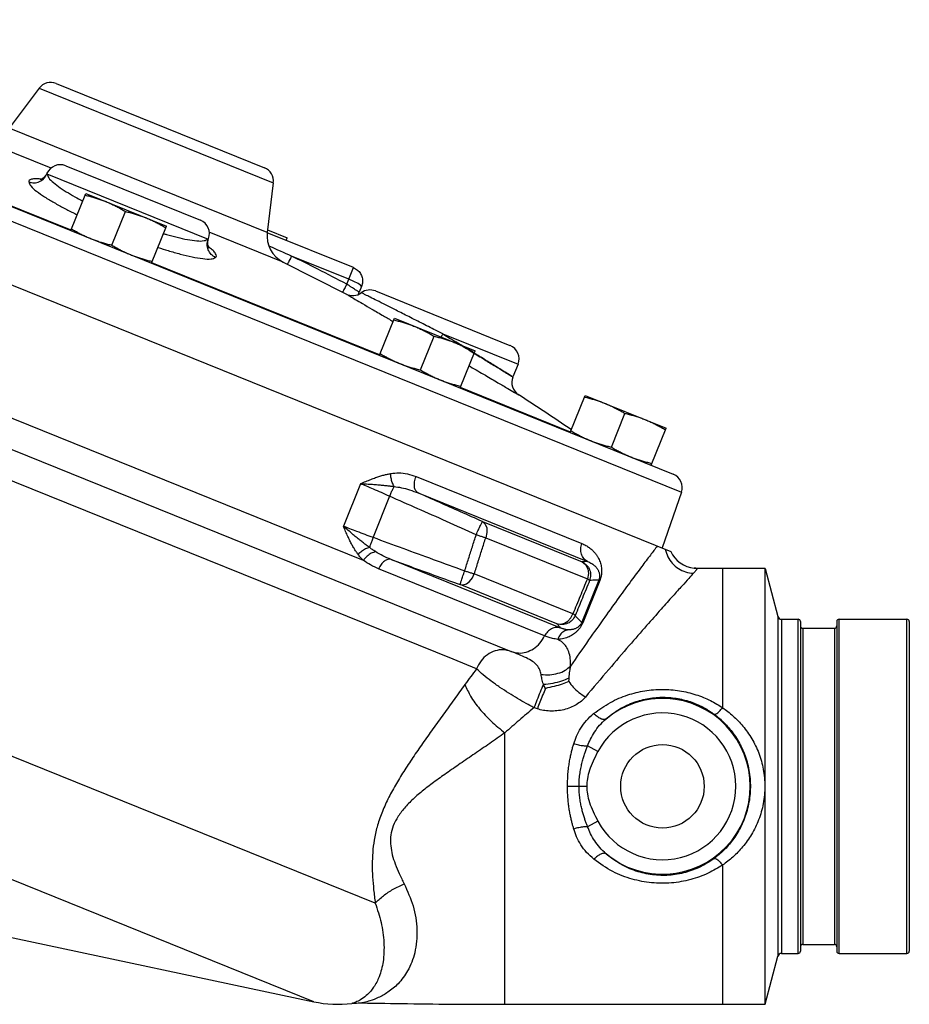
# Model space of a CAD drawing. Units: inches. Extents: x -0.5 to 70.3, y -1.1 to 47.4.
# Drawn here: x 24.8 to 32.4, y 18.7 to 27.2 of the extents above; entities that cross this region are included whole.
import ezdxf

# ---------------------------------------------------------------- set-up
doc = ezdxf.new("R2010")
doc.units = ezdxf.units.IN
doc.header["$MEASUREMENT"] = 0

msp = doc.modelspace()

# ---------------------------------------------------------------- linework, layer by layer
at = {"color": 7, "linetype": 'Continuous'}
for p, q in [((20.7170765072, 27.2165698726), (30.3913451366, 23.3079116306)), ((20.557179632, 27.1534113292), (30.4627612248, 23.1512965836)), ((20.3365220574, 26.6962396366), (30.3701116646, 22.642406296)), ((24.9327868178, 26.6267403206), (24.6748957624, 26.284507331)), ((24.9327868176, 26.6267403204), (26.949086888, 25.8121022128)), ((25.0794456262, 26.6674099272), (26.8718408528, 25.9432352486)), ((26.8968631774, 25.3867742224), (24.6748957624, 26.284507331)), ((25.2076438738, 25.4055076424), (23.246229956, 26.1979704362)), ((25.0365038698, 25.9392431546), (24.398302249, 26.1970933468)), ((25.162024108, 25.9599618408), (26.3210041314, 25.491703516)), ((25.0009749892, 25.8948360496), (25.0009625776, 25.8902180802)), ((25.0009625776, 25.8902180802), (26.3884140114, 25.3296513138)), ((25.0009942458, 25.894880859), (25.0009749892, 25.8948360496)), ((26.949086888, 25.8121022132), (26.8968631774, 25.3867742224)), ((25.2065168764, 25.4027182242), (25.335287893, 25.7214376742)), ((25.335287893, 25.7214376742), (26.0306757838, 25.440482729)), ((25.5600338778, 25.2766533208), (25.6771587824, 25.5665476324)), ((25.9019047674, 25.121763279), (26.0306757838, 25.440482729)), ((20.090053442, 25.3802425712), (28.9951233386, 21.7823661324)), ((26.3884140114, 25.3296513138), (26.391612867, 25.3329814908)), ((26.391612867, 25.3329814908), (26.3916302132, 25.3330272828)), ((27.0351050444, 25.131755865), (26.3969034234, 25.3896060572)), ((27.6390758268, 25.0835283914), (26.8956918252, 25.383875024)), ((26.8994386944, 25.4077501252), (27.0684042358, 25.3394836154)), ((27.0595859178, 25.3176575124), (27.0684042358, 25.3394836154)), ((27.5987668978, 24.9837602912), (27.1057521314, 25.1829511866)), ((27.864445773, 24.3320901236), (25.9030317684, 25.1245527026)), ((27.0351050444, 25.131755865), (27.5743826348, 24.8576491136)), ((27.5816440434, 24.941379739), (27.6390758268, 25.0835283914)), ((28.4968380928, 21.7140474116), (20.2147376078, 25.0602332126)), ((27.7081479846, 24.9208045854), (27.6884270524, 24.8719935654)), ((27.8276777914, 24.8829678436), (28.9864429824, 24.414796317)), ((27.8633187314, 24.3293005978), (27.9920897478, 24.6480200478)), ((27.9920897478, 24.648020048), (28.6874776388, 24.3670651028)), ((28.2168357328, 24.2032356946), (28.3339606374, 24.4931300062)), ((28.408393396, 24.5135266668), (29.0557297672, 24.251985796)), ((28.5587066222, 24.0483456528), (28.6874776388, 24.3670651028)), ((29.0557297672, 24.251985796), (29.0117286922, 24.1430793138)), ((27.7241078412, 22.5655180702), (24.1242741904, 24.0199452738)), ((29.5064396128, 23.6686815272), (28.5598336594, 24.0511351674)), ((29.505312579, 23.6658920208), (29.6340835956, 23.9846114708)), ((29.6340835956, 23.9846114708), (30.3294714864, 23.7036565256)), ((29.8588295804, 23.5398271174), (29.975954485, 23.829721429)), ((30.20070047, 23.3849370756), (30.3294714864, 23.7036565258)), ((27.6988269224, 23.2246157108), (27.5518636862, 22.8608689372)), ((28.1776194076, 23.28704381), (29.605217952, 22.7102565618)), ((28.1956804316, 23.1451145946), (29.6547413328, 22.555615725)), ((30.4627612248, 23.1512965836), (30.2976209634, 22.6716944404)), ((27.9501787882, 23.1168275856), (27.8075471342, 22.763801854)), ((28.7502705072, 22.8987671192), (29.6075898942, 22.5523876028)), ((28.777652752, 22.7601276614), (29.6521964656, 22.4067890656)), ((29.4236544234, 21.983316595), (27.9629077494, 22.5734965602)), ((29.284329518, 21.9150328178), (27.8550285534, 22.4925078882)), ((29.5285223396, 22.1059362144), (28.679275358, 22.4490542672)), ((30.5714863908, 22.4976819542), (30.5753121438, 22.4973115668)), ((30.5753121438, 22.4973115668), (30.5974895568, 22.4963259566)), ((30.5974698758, 22.496326361), (30.5753121438, 22.4973115668)), ((31.1815439046, 22.4963259482), (30.5974896942, 22.4963259496)), ((30.8174587098, 21.2979547988), (30.8174587098, 22.4963259482)), ((31.1815439046, 18.7463259482), (31.1815439046, 22.4963259482)), ((31.1815439046, 22.4963259482), (31.2925654626, 22.0819878532)), ((29.7503727072, 22.3949087724), (29.6039851046, 22.0325867414)), ((29.7588627204, 22.3914785436), (29.6124751318, 22.0291565476)), ((29.7503726932, 22.3949087374), (29.7588627204, 22.3914785436)), ((29.3906800324, 22.019940272), (28.5581117126, 22.3563197082)), ((29.6039851044, 22.0325867412), (29.6124751318, 22.0291565476)), ((31.2925654626, 22.0819878532), (31.2925654626, 19.1606640434)), ((31.3227506446, 22.0588259482), (31.4662716764, 22.0588259482)), ((31.3227506446, 22.0588259482), (31.3227506446, 19.1838259482)), ((31.4662716764, 19.1838259482), (31.4662716764, 22.0588259482)), ((31.4862716764, 22.0388259482), (31.4862716764, 19.2038259482)), ((31.7987716764, 22.0388259482), (31.7987716764, 19.2038259482)), ((31.8187716764, 22.0588259482), (32.4037716764, 22.0588259482)), ((31.8187716764, 19.1838259482), (31.8187716764, 22.0588259482)), ((32.4037716764, 19.1838259482), (32.4037716764, 22.0588259482)), ((32.4237716764, 22.0388259482), (32.4237716764, 19.2038259482)), ((31.5062716764, 21.9813259482), (31.7787716764, 21.9813259482)), ((31.5062716764, 21.9813259482), (31.5062716764, 19.2613259482)), ((31.7787716764, 21.9813259482), (31.7787716764, 19.2613259482)), ((27.8267153358, 19.616327833), (22.4766217958, 21.7779059338)), ((28.69809316, 21.6327519958), (28.4968380928, 21.7140474116)), ((27.297047019, 18.7681783476), (20.4380678992, 21.5393857944)), ((28.9424587098, 18.746326339), (28.9424587098, 21.0812608054)), ((29.7428159598, 20.9205803966), (29.6538620302, 20.9684644134)), ((29.5807726066, 20.6212964594), (29.4813720376, 20.6210048126)), ((29.6467581438, 20.6212403432), (29.5807721296, 20.6212964594)), ((29.7437519754, 20.320339046), (29.6549470992, 20.272180201)), ((30.8174587098, 18.7463259482), (30.8174587098, 19.9446970978)), ((24.3325122054, 19.3983096744), (27.297047019, 18.7681783476)), ((31.5062716764, 19.2613259482), (31.7787716764, 19.2613259482)), ((31.1815439046, 18.7463259482), (31.2925654626, 19.1606640434)), ((31.3227506446, 19.1838259482), (31.4662716764, 19.1838259482)), ((31.8187716764, 19.1838259482), (32.4037716764, 19.1838259482)), ((30.8174587098, 18.7463259482), (31.1815439046, 18.7463259482))]:
    msp.add_line(p, q, dxfattribs=at)
for points in [[(27.7081479846, 24.9208045854), (27.7018196838, 24.9305416276), (27.6788103924, 24.9459251004), (27.6426230662, 24.96461301), (27.5987668978, 24.9837602912)], [(28.7502705062, 22.8987671196), (28.7731365286, 22.8780578802), (28.786226552, 22.8449377568), (28.7878017086, 22.8038063984), (28.7776527562, 22.7601276598)], [(29.6075898984, 22.5523876012), (29.6369066476, 22.529072099), (29.655463945, 22.4937430536), (29.660796655, 22.4510935452), (29.652196385, 22.406789098)], [(28.5581117112, 22.3563197086), (28.5844363232, 22.3544588394), (28.6123730436, 22.3642748686), (28.6391848512, 22.3848057862), (28.6622460816, 22.4140407024), (28.6792753376, 22.4490542754)], [(29.390680032, 22.0199402724), (29.4223890056, 22.0158987308), (29.4550916186, 22.0237760182), (29.4855867112, 22.0428010508), (29.5108892116, 22.0711115256), (29.5285223344, 22.1059362164)]]:
    msp.add_lwpolyline(points, dxfattribs=at)
msp.add_circle((30.2987716764, 20.6213259482), 0.359375, dxfattribs=at)
for centre, radius, start, end in [((25.0326162192, 26.551513393), 0.125, 68, 142.9999714488), ((25.1151983854, 25.844063818), 0.125, 68, 155.9941339078), ((26.8250186114, 25.8273358192), 0.125, 353.0000285512, 68), ((26.2741782036, 25.3758055762), 0.125, 340.00585678, 68), ((27.1449997154, 25.3563068866), 0.25, 173, 243.9229973909), ((27.6325172818, 24.968308073), 0.125000003, 242.1904895785, 306.3942963138), ((27.7808519672, 24.7670698618), 0.125, 68, 126.3998181959), ((28.9398317854, 24.29881162), 0.125, 338, 68), ((29.1273882302, 24.0956768686), 0.124999275, 158.0000000001, 237.2608678421), ((18.2435313654, 7.167674139400001), 20, 55.69211487220001, 57.2705599054), ((30.3445714028, 23.1919926028), 0.125, 341.0000000000001, 68), ((30.5974894968, 22.7463259548), 0.250000001, 204.5620596505, 264.0297289568), ((31.3227506446, 22.0900759482), 0.03125, 194.999999998, 270), ((31.4662716764, 22.0388259482), 0.02, 0, 90), ((31.8187716764, 22.0388259482), 0.02, 90, 180), ((32.4037716764, 22.0388259482), 0.02, 0, 90), ((31.5062716764, 22.0013259482), 0.02, 180.0000000278, 270), ((31.7787716764, 22.0013259482), 0.02, 270, 0), ((30.2987716764, 20.6213259482), 0.7562081209999999, 230.0456270384, 130.1360498499), ((30.2987716764, 20.6213259482), 0.6313794292, 208.470954426, 151.7077393723), ((31.5062716764, 19.2413259482), 0.02, 90, 179.9999999253), ((31.7787716764, 19.2413259482), 0.02, 2.88e-08, 90), ((31.3227506446, 19.1525759482), 0.03125, 90, 165.0000000758), ((31.4662716764, 19.2038259482), 0.02, 270, 0), ((31.8187716764, 19.2038259482), 0.02, 180, 270), ((32.4037716764, 19.2038259482), 0.02, 270, 0), ((27.5049587098, 19.7463259482), 1, 258, 276.864113493)]:
    msp.add_arc(centre, radius, start, end, dxfattribs=at)
for points in [[(24.9423756686, 25.84556623), (24.9021443914, 25.8475561606), (24.8667085278, 25.8435585116), (24.8486882786, 25.8338956404), (24.8440881448, 25.8203527362)], [(24.8440884532, 25.8203536074), (24.8907162672, 25.813622941), (24.9365804256, 25.8244265468), (24.9751590558, 25.8512281544), (25.0009662858, 25.890216582)], [(24.9492779122, 25.8425657642), (24.9418651032, 25.8404574004)], [(24.9522477534, 25.844528592), (24.9423756686, 25.84556623)], [(24.9942543828, 25.8821308014), (24.9715626734, 25.8561317304), (24.9492779122, 25.8425657642)], [(24.9554776396, 25.844155025), (24.9522477534, 25.844528592)], [(25.0011525554, 25.894804633), (24.9942543828, 25.8821308014)], [(25.0009625776, 25.8902180802), (25.0154099452, 25.8571385134), (25.0561014134, 25.8157034506), (25.1152776532, 25.7708904104), (25.1849046022, 25.7261843142), (25.2588508002, 25.6836657428), (25.3091178318, 25.6567347706)], [(24.8440881448, 25.8203527362), (24.8623793484, 25.7859100214), (24.9109680204, 25.741440629), (24.9807659098, 25.6924613124), (25.0624472624, 25.6429826568), (25.148919012, 25.5954774978), (25.235294862, 25.5513329826), (25.2613700828, 25.5385224638)], [(25.329464837, 25.707025105), (25.3671142648, 25.697703293), (25.4033936088, 25.6876889368), (25.439015551, 25.6767088176), (25.4742680776, 25.6645721482), (25.5091348656, 25.6511989378)], [(25.5091348656, 25.6511989378), (25.5435130786, 25.636595046), (25.5773082576, 25.6208338496), (25.6105619656, 25.603985642), (25.6436050942, 25.5859930308), (25.6771587824, 25.5665476324)], [(25.6771587824, 25.5665476324), (25.7148082104, 25.5572258204), (25.7510875542, 25.5472114642), (25.7867094966, 25.5362313452), (25.821962023, 25.5240946756), (25.856828811, 25.5107214654)], [(25.856828811, 25.5107214654), (25.891207024, 25.4961175734), (25.9250022032, 25.480356377), (25.9582559112, 25.4635081694), (25.9912990396, 25.4455155584), (26.024852728, 25.4260701598)], [(25.2123399324, 25.4171307934), (25.245898139, 25.3976828534), (25.2789518714, 25.3796848284), (25.3122035838, 25.3628381848), (25.3459929682, 25.3470801116), (25.380363849, 25.3324794878)], [(25.380363849, 25.3324794878), (25.4152381816, 25.3191035352), (25.4504970462, 25.306965087), (25.4861215102, 25.2959847066), (25.5223894656, 25.2859738222), (25.5600338778, 25.2766533208)], [(26.0045564228, 25.37575926), (26.0303604544, 25.3682933276), (26.1211800604, 25.3443550084), (26.2104692618, 25.325431408), (26.2908470016, 25.3147700598), (26.3531470382, 25.3155985688), (26.3884140114, 25.3296513138)], [(26.4527276472, 25.1704206018), (26.4145123172, 25.1979699722), (26.3890264692, 25.2376012358), (26.3798940358, 25.2836790684), (26.3884135938, 25.3296514826)], [(26.3876283836, 25.3192060212), (26.3914618284, 25.3330822318)], [(25.5600338778, 25.2766533208), (25.5935920844, 25.257205381), (25.6266458168, 25.239207356), (25.6598975294, 25.2223607122), (25.6936869138, 25.206602639), (25.7280577946, 25.1920020154)], [(25.9567812494, 25.2575573266), (26.0437608988, 25.2302982172), (26.1483445074, 25.2007251184), (26.2508886902, 25.1763459784), (26.342813032, 25.1608899508), (26.4135188182, 25.1581616154), (26.4527274884, 25.1704202534)], [(26.3897762456, 25.2648739002), (26.3858732882, 25.2848010584), (26.3876283836, 25.3192060212)], [(26.3983249112, 25.2489954084), (26.3924524686, 25.259559563), (26.3897762456, 25.2648739002)], [(26.402837934, 25.2541900906), (26.3917045768, 25.2629555692)], [(26.4527274884, 25.1704202534), (26.4588246518, 25.1833225016), (26.4526287814, 25.2027367118), (26.4300471816, 25.2301355696), (26.402837934, 25.2541900906)], [(27.1057521314, 25.1829511866), (26.9188983426, 25.2658833456), (26.9111608658, 25.2692926364)], [(25.7280577946, 25.1920020154), (25.7629321272, 25.1786260626), (25.7981909916, 25.1664876146), (25.8338154558, 25.1555072342), (25.870083411, 25.1454963496), (25.9077278234, 25.1361758482)], [(27.1057521482, 25.1829512282), (27.0863204284, 25.1437286136), (27.071137765, 25.1134409332)], [(27.5816440434, 24.941379739), (27.3329109624, 25.0696087174), (27.1057521314, 25.1829511866)], [(27.6390758268, 25.0835283914), (27.673360842, 25.0627410388), (27.6985489868, 25.0333991406), (27.7134663692, 24.9981524102), (27.7169834002, 24.9594707788), (27.7081479846, 24.9208045854)], [(27.5816440434, 24.941379739), (27.5611350082, 24.9027039166), (27.5453179248, 24.8733204338)], [(27.6884270524, 24.8719935654), (27.6878106572, 24.8723365426), (27.6857766014, 24.8736034368), (27.681924537, 24.8760567144), (27.6757789828, 24.8800090892), (27.6668147724, 24.8858067568), (27.6545165304, 24.893790787), (27.6387329812, 24.9040662092), (27.6202583552, 24.9161202152), (27.6006420146, 24.9289431974), (27.5816440434, 24.941379739)], [(27.5742013126, 24.8577447112), (27.5830041252, 24.852583601), (27.6098593612, 24.8368415122), (27.6545858424, 24.8106338876), (27.717034924, 24.7740618838), (27.7973171116, 24.7270784086), (27.8971616792, 24.6686927938), (27.9788706324, 24.62094785)], [(27.6831544382, 24.8558135648), (27.68842705, 24.8719935718)], [(28.36197968, 24.5369944472), (28.2379353976, 24.599727677), (28.1147640108, 24.662007238), (28.0053423956, 24.7172894904), (27.9145676364, 24.763095746), (27.8408741896, 24.8002306986), (27.7829121644, 24.8293974782), (27.7409306534, 24.850496319), (27.7153936962, 24.8633183972), (27.7066852792, 24.8676886396)], [(27.9788706324, 24.62094785), (27.9807154632, 24.6198702098)], [(27.9862666918, 24.6336074786), (28.0239161198, 24.6242856668), (28.0601954638, 24.6142713106), (28.095817406, 24.6032911914), (28.1310699324, 24.591154522), (28.1659367204, 24.5777813116)], [(28.1659367204, 24.5777813116), (28.2003149334, 24.5631774198), (28.2341101126, 24.5474162232), (28.2673638206, 24.5305680158), (28.300406949, 24.5125754046), (28.3339606374, 24.4931300062)], [(28.3339606374, 24.4931300062), (28.3716100652, 24.4838081942), (28.4078894092, 24.473793838), (28.4435113514, 24.4628137188), (28.478763878, 24.4506770494), (28.513630666, 24.4373038392)], [(28.408393396, 24.5135266668), (28.385191094, 24.525257471), (28.36197968, 24.5369944472)], [(28.4083931526, 24.5135267652), (28.3928482732, 24.486112164)], [(28.408393396, 24.5135266668), (28.5372023442, 24.4343520036), (28.6587246226, 24.3596227908), (28.7680530662, 24.2923633286), (28.8608113304, 24.2352770616), (28.9332740632, 24.1906676462), (28.9830473968, 24.1600193162), (29.008326456, 24.1444513368), (28.9829911084, 24.1600539494), (28.933222689, 24.1906992458), (28.8608119944, 24.2352766256), (28.7680595494, 24.2923593296), (28.6587306198, 24.3596191058), (28.5372086278, 24.4343481432), (28.5187784214, 24.4456787024)], [(28.513630666, 24.4373038392), (28.548008879, 24.4226999472), (28.581804058, 24.4069387508), (28.615057766, 24.3900905432), (28.6481008946, 24.372097932), (28.6816545828, 24.3526525336)], [(28.5683618668, 24.415193945), (28.5372086278, 24.4343481432), (28.5187784214, 24.4456787024)], [(27.8691417872, 24.343713167), (27.902699994, 24.3242652272), (27.9357537262, 24.3062672022), (27.9690054388, 24.2894205586), (28.0027948232, 24.2736624854), (28.037165704, 24.2590618616)], [(29.0083264602, 24.1444513342), (28.9829911084, 24.1600539494), (28.933222689, 24.1906992458), (28.8608119944, 24.2352766256), (28.7680595494, 24.2923593296), (28.678470533, 24.3474769478)], [(28.037165704, 24.2590618616), (28.0720400366, 24.245685909), (28.107298901, 24.2335474608), (28.1429233652, 24.2225670804), (28.1791913206, 24.212556196), (28.2168357328, 24.2032356946)], [(28.6353819282, 24.2381233092), (28.6461473036, 24.2318465812), (28.774318212, 24.1571024714), (28.8830817148, 24.09365539), (28.9680554966, 24.0440727174), (29.0264268946, 24.0100059216), (29.0560748322, 23.9927006338)], [(28.2168357328, 24.2032356946), (28.2503939394, 24.1837877548), (28.2834476718, 24.1657897296), (28.3166993842, 24.148943086), (28.3504887686, 24.1331850128), (28.3848596494, 24.1185843892)], [(28.3848596494, 24.1185843892), (28.419733982, 24.1052084364), (28.4549928466, 24.0930699882), (28.4906173106, 24.0820896078), (28.526885266, 24.0720787234), (28.5645296782, 24.062758222)], [(29.6282605396, 23.9701989016), (29.6659099674, 23.9608770896), (29.7021893114, 23.9508627334), (29.7378112536, 23.9398826142), (29.7730637802, 23.9277459448), (29.8079305682, 23.9143727346)], [(29.8079305682, 23.9143727346), (29.8423087812, 23.8997688426), (29.8761039602, 23.8840076462), (29.9093576684, 23.8671594386), (29.9424007968, 23.8491668274), (29.975954485, 23.829721429)], [(29.975954485, 23.829721429), (30.013603913, 23.820399617), (30.049883257, 23.810385261), (30.0855051992, 23.7994051418), (30.1207577256, 23.7872684722), (30.1556245136, 23.773895262)], [(30.1556245136, 23.773895262), (30.1900027266, 23.75929137), (30.2237979058, 23.7435301736), (30.2570516138, 23.726681966), (30.2900947422, 23.708689355), (30.3236484306, 23.6892439564)], [(29.511135635, 23.68030459), (29.5446938416, 23.6608566502), (29.577747574, 23.642858625), (29.6109992866, 23.6260119814), (29.644788671, 23.6102539082), (29.6791595516, 23.5956532846)], [(29.6791595516, 23.5956532846), (29.7140338844, 23.5822773318), (29.7492927488, 23.5701388836), (29.7849172128, 23.5591585032), (29.8211851682, 23.5491476188), (29.8588295804, 23.5398271174)], [(29.8588295804, 23.5398271174), (29.892387787, 23.5203791776), (29.9254415194, 23.5023811526), (29.958693232, 23.485534509), (29.9924826164, 23.4697764358), (30.0268534972, 23.455175812)], [(30.0268534972, 23.455175812), (30.0617278298, 23.4417998592), (30.0969866942, 23.4296614112), (30.1326111584, 23.4186810308), (30.1688791136, 23.4086701462), (30.206523526, 23.399349645)], [(27.6988264286, 23.224614489), (27.7463415158, 23.2446863016), (27.789855864, 23.2622158302), (27.8297699744, 23.2770923492), (27.8664146708, 23.2893657524), (27.9000721668, 23.2991903822), (27.9310062632, 23.3067725622), (27.9594658094, 23.3123398848)], [(27.9594658094, 23.3123398848), (28.0292277678, 23.3174126412), (28.1029485426, 23.3093585604), (28.1776194076, 23.28704381)], [(27.9887711318, 23.2008746522), (27.9734419374, 23.2338669802), (27.9633225678, 23.2723641816), (27.9594698334, 23.3123444212)], [(27.9501788572, 23.1168277564), (27.8804973226, 23.1478052924), (27.812449649, 23.1772968786), (27.7507258278, 23.2033329226), (27.6988269224, 23.2246157108)], [(27.698828676, 23.2246148592), (27.7525050758, 23.2224312162), (27.802285522, 23.2195362642), (27.8477903992, 23.2161842584), (27.8889440926, 23.2125624754), (27.9259360568, 23.2087678766), (27.9590722198, 23.2048651474), (27.988769796, 23.2008729984)], [(28.1956803694, 23.1451146198), (28.174859833, 23.1657259648), (28.164171661, 23.1996757036), (28.1651374056, 23.2421298466), (28.1776194076, 23.28704381)], [(27.9501788582, 23.116827759), (27.9641352092, 23.1480864336), (27.9773340262, 23.1768310428), (27.9887697648, 23.2008712578)], [(27.9887711318, 23.2008746522), (28.0525495676, 23.190698667), (28.1222301388, 23.1721891768), (28.1956820442, 23.1451184272)], [(28.7502705072, 22.8987671192), (28.5616290834, 22.9827993786), (28.3768473018, 23.0648795444), (28.1956804316, 23.1451145946)], [(28.6954989908, 22.786264181), (28.44023542, 22.89992421), (28.1920436728, 23.0100034222), (27.9501787882, 23.1168275856)], [(28.6954989898, 22.7862641676), (28.7148198484, 22.828820531), (28.7319289888, 22.8649688402), (28.7443459412, 22.8894683422), (28.7502705062, 22.8987671196)], [(27.5518636862, 22.8608689372), (27.6039899924, 22.8401229168), (27.6664829716, 22.8159723702), (27.7359176004, 22.789917626), (27.8075469416, 22.7638013774)], [(27.6784083838, 22.6167175414), (27.66100777, 22.641694613), (27.6437506558, 22.6692214918), (27.6264221324, 22.6997438382), (27.6088246134, 22.7337251588), (27.5907475198, 22.7716250402), (27.5719030144, 22.8138802782), (27.5518639336, 22.8608695494)], [(27.7769247616, 22.676536361), (27.7515797738, 22.6952004426), (27.7244963336, 22.715855859), (27.695221217, 22.7388882332), (27.6634249272, 22.7646464986), (27.628875763, 22.793448092), (27.5915916402, 22.8255042628), (27.5518649306, 22.8608685802)], [(28.5968492286, 22.4753007814), (28.6297257892, 22.5789035136), (28.6626090672, 22.682557956), (28.6954989908, 22.786264181)], [(28.6954989898, 22.7862641676), (28.725096491, 22.776871055), (28.7531033582, 22.7679605806), (28.7776527562, 22.7601276598)], [(27.8075469384, 22.7638013686), (27.795872196, 22.7316208606), (27.7853989448, 22.701775044), (27.776925394, 22.6765380404)], [(27.8075471342, 22.763801854), (28.0631781532, 22.6699041242), (28.3259986446, 22.5738413398), (28.5968492286, 22.4753007814)], [(28.679275358, 22.4490542672), (28.7120615204, 22.5526934868), (28.7448540168, 22.6563846078), (28.777652752, 22.7601276614)], [(29.6547413318, 22.5556157254), (29.62175894, 22.5811406194), (29.600887768, 22.6192044206), (29.5950994238, 22.6643874816), (29.605217952, 22.7102565618)], [(29.605217952, 22.7102565618), (29.639814922, 22.693551019), (29.6686976648, 22.6747928664), (29.6928806826, 22.6547456266), (29.7130903972, 22.6338814482), (29.7296791498, 22.6127626124), (29.7429665664, 22.5919187114), (29.753433272, 22.5715205868), (29.7615312714, 22.5514985618), (29.7676141826, 22.5315942564), (29.7718993376, 22.5113476508), (29.7744087594, 22.4900392376), (29.7748486016, 22.4672267502), (29.7727919612, 22.4433044586), (29.7678256678, 22.4185207046), (29.7588627204, 22.3914785436)], [(27.7241078412, 22.5655180702), (27.6998296302, 22.590251288), (27.6784083838, 22.6167175414)], [(27.7769247616, 22.676536361), (27.7429816502, 22.663449852), (27.7089632908, 22.6427827444), (27.6784243262, 22.6166945794)], [(27.8287541628, 22.640252518), (27.792600045, 22.6265967582), (27.7559692558, 22.6004390952), (27.724100797, 22.565520912)], [(27.8287541628, 22.640252518), (27.8015358952, 22.658236013), (27.7769245622, 22.6765343108)], [(27.9629039192, 22.5734867682), (27.8922086242, 22.604676807), (27.8287560606, 22.6402573726)], [(30.2548004152, 22.6889950648), (30.1952170764, 22.611234655), (30.1205793752, 22.512518835), (30.0303335858, 22.3913237302), (29.924233902, 22.2464580532), (29.8020670964, 22.0767543078), (29.6634845604, 21.8807918568), (29.5078126572, 21.6561805774)], [(30.3234951322, 22.6612395288), (30.3452496806, 22.5966989554), (30.383756385, 22.5398258508), (30.4360804108, 22.4949882584), (30.4982464644, 22.4655925308), (30.5655313744, 22.4538720618)], [(27.8550285534, 22.4925078882), (27.7857072544, 22.5257537522), (27.7241078412, 22.5655180702)], [(27.9629075662, 22.5734966344), (27.935142503, 22.5735461852), (27.905390773, 22.5584862612), (27.8774876006, 22.5302600566), (27.8550285534, 22.4925078882)], [(27.9629077494, 22.5734965602), (28.1569968232, 22.5024254442), (28.355303244, 22.430068435), (28.5581117126, 22.3563197082)], [(29.6547413328, 22.555615725), (29.6393988686, 22.555020708), (29.6236811844, 22.5539396274), (29.6075898942, 22.5523876028)], [(29.6075898984, 22.5523876012), (29.6461786814, 22.5249004182), (29.6717742464, 22.4849965684), (29.6806924742, 22.4384196292), (29.671649703, 22.391873679)], [(29.6547414948, 22.555616082), (29.6745744978, 22.5471419234), (29.6913058584, 22.5376394498), (29.7054707458, 22.5274921876), (29.7174537034, 22.5169378712), (29.7274273614, 22.5062606222), (29.735547565, 22.4957282106), (29.7420730424, 22.4854270072), (29.747255346, 22.4753220498), (29.7512974266, 22.4652833348), (29.7543321834, 22.4550801316), (29.7563887936, 22.4443520512), (29.7573098322, 22.4328809046), (29.7568330874, 22.4208694456), (29.7547191352, 22.4084565578), (29.7503664666, 22.3949112528)], [(28.5581117112, 22.3563197086), (28.560306911, 22.3671211854), (28.5683902574, 22.3933706534), (28.581189666, 22.4312619428), (28.5968492238, 22.4753008186)], [(28.5968492238, 22.4753008186), (28.6265100716, 22.4658791428), (28.6545699954, 22.4569441588), (28.6792753376, 22.4490542754)], [(30.5655313744, 22.4538720618), (30.5253447488, 22.4098910192), (30.4672741326, 22.3459445404), (30.3886167498, 22.2586418412), (30.2873836774, 22.1451975358), (30.1623594898, 22.0035567792), (30.0125421764, 21.8317907882), (29.8370997026, 21.6278924188), (29.6355977268, 21.3890973452)], [(30.58403927, 22.476089944), (30.565531371, 22.4538875012)], [(30.575306593, 22.4973191536), (30.5714869662, 22.4976874734)], [(30.5974678376, 22.496336147), (30.575306593, 22.4973191536)], [(30.5911212356, 22.4844435928), (30.58403927, 22.476089944)], [(30.5974798594, 22.4963263318), (30.594120754, 22.4910013142), (30.5911212356, 22.4844435928)], [(29.6521964656, 22.4067890656), (29.5903368798, 22.2563123856), (29.5285223396, 22.1059362144)], [(29.671649727, 22.391873723), (29.6099421896, 22.2413355584), (29.5482790386, 22.0908982212)], [(29.671649703, 22.391873679), (29.6692336438, 22.3953234516), (29.662658479, 22.4003627474), (29.652196385, 22.406789098)], [(29.7503727072, 22.3949087724), (29.7252342318, 22.3953925592), (29.6989900246, 22.3943554062), (29.671649727, 22.391873723)], [(29.5482790382, 22.0908982216), (29.5224466494, 22.0511325086), (29.4836713674, 22.0238231892), (29.4375352542, 22.0129016934), (29.390680032, 22.0199402724)], [(29.6124751318, 22.0291565476), (29.6002227354, 22.0036697308), (29.585219694, 21.9804718622), (29.568789623, 21.9607839456), (29.5513552358, 21.9440853128), (29.5334510358, 21.9301699114), (29.5148494098, 21.9183926602), (29.495128697, 21.9083352824), (29.473877847, 21.8998608438), (29.4507267906, 21.893056632), (29.4253727454, 21.8882014956), (29.3976853708, 21.8857600026)], [(29.6039850794, 22.0325867514), (29.5977602044, 22.0199307168), (29.5899231088, 22.0085750724), (29.5812214124, 21.9991168946), (29.5718956712, 21.9912567302), (29.5622523194, 21.9848579446), (29.5521820046, 21.979594704), (29.5414638704, 21.9752672666), (29.5298778438, 21.971820895), (29.5172232118, 21.9693142114), (29.5033342576, 21.967901047), (29.4881444774, 21.9678175742)], [(29.5482790382, 22.0908982216), (29.5458025542, 22.0943844838), (29.5390704836, 22.0994968524), (29.5285223344, 22.1059362164)], [(29.5482790386, 22.0908982212), (29.5573105928, 22.0801261948), (29.5671909058, 22.0689175052), (29.5781176024, 22.0572333812), (29.5903031988, 22.045093985), (29.6039851046, 22.0325867414)], [(29.4236545702, 21.9833165356), (29.3842699812, 21.9880620636), (29.3446191818, 21.9770041002), (29.309810835, 21.9515682098), (29.284329518, 21.9150328178)], [(29.3906800324, 22.019940272), (29.3980090596, 22.0112350794), (29.4058806854, 22.0022417044), (29.4143913962, 21.9929390808), (29.4236544234, 21.983316595)], [(29.488144503, 21.967817342), (29.4494807186, 21.9541245916), (29.4179057534, 21.925479216), (29.397694872, 21.8857596394)], [(29.488144503, 21.967817342), (29.4742378134, 21.9689899842), (29.4617279824, 21.971035822), (29.4505897786, 21.9736650204), (29.440650336, 21.9766705722), (29.4317269388, 21.9799154452), (29.4236572376, 21.9833156362)], [(28.9949832186, 21.7824174022), (29.059063952, 21.7685104078), (29.125773188, 21.7764429354), (29.1891814008, 21.8055099542), (29.243652453, 21.8531278494), (29.2843295186, 21.9150328176)], [(29.397694872, 21.8857596394), (29.3738990066, 21.8894113196), (29.352135122, 21.893817608), (29.332494507, 21.8987612986), (29.3148424224, 21.9040159722), (29.2988885882, 21.9094603918), (29.2843356234, 21.915033951)], [(29.5078126572, 21.6561805774), (29.5053192504, 21.720733225), (29.4928439362, 21.7770326552), (29.4701285326, 21.8230987678), (29.4379966432, 21.858659816), (29.3976853708, 21.8857600026)], [(28.9949791768, 21.7824190352), (28.9275915154, 21.796447899), (28.8576348994, 21.7864156856), (28.791955341, 21.7533048176), (28.7369813354, 21.7003560736), (28.698093548, 21.6327518392)], [(29.2537366614, 21.5835340062), (29.242378083, 21.6248818654), (29.2185476468, 21.6625218026), (29.180237067, 21.6959130748), (29.127489383, 21.725986276), (29.063041477, 21.7546911182), (28.9951233174, 21.7823660798)], [(28.69809316, 21.6327519958), (28.6479024716, 21.5648812886), (28.5984700516, 21.4970088968)], [(29.1928150754, 21.2978856206), (29.124392224, 21.334915184), (29.0519110638, 21.3765551394), (28.9764619608, 21.4227215166), (28.8999212836, 21.4729099034), (28.825128076, 21.526045157), (28.7560962326, 21.5802679496), (28.6980911142, 21.6327716898)], [(29.2537366614, 21.5835340062), (29.3283207198, 21.5814129526), (29.3996205508, 21.5937449854), (29.461281689, 21.6194310114), (29.5078087004, 21.656181793)], [(29.4958473714, 21.5550259796), (29.501700364, 21.6113173508), (29.5078134988, 21.6561842278)], [(29.2734156254, 21.4990154146), (29.2611522166, 21.5448955292), (29.2537375036, 21.5835375774)], [(29.2734156254, 21.4990154146), (29.3570112822, 21.5096016914), (29.4340748608, 21.5290072656), (29.4958473714, 21.5550259796)], [(29.4929886934, 21.5232710508), (29.435492619, 21.4993787274), (29.3660175038, 21.4806484182), (29.2920444172, 21.4644109872)], [(29.4929850716, 21.523271392), (29.5302544112, 21.475020396), (29.579040798, 21.4291199072), (29.6355968778, 21.3890951256)], [(29.4929886934, 21.5232710508), (29.4943472376, 21.5389262124), (29.4958513292, 21.5550295372)], [(28.5984700516, 21.4970088968), (28.5058384322, 21.3689318494), (28.4136331282, 21.2414357216), (28.3228636586, 21.1152972652), (28.2346218774, 20.9910519962), (28.1502181542, 20.8688917248), (28.0713416246, 20.7488305616), (27.9997085364, 20.6305563662), (27.9360902448, 20.5118623732), (27.8822161554, 20.3907881166), (27.8421166538, 20.271143135), (27.8171516122, 20.1587079932), (27.8043995846, 20.0533886276), (27.8005335254, 19.949410478), (27.8037402706, 19.8422586518), (27.8128771856, 19.7310975104), (27.8267153358, 19.616327833)], [(28.598470223, 21.4970088276), (28.6475564046, 21.3959084124), (28.7246606988, 21.2885022512), (28.8250257112, 21.1814173734), (28.9424588454, 21.0812609866)], [(29.2734160934, 21.499016996), (29.2455580348, 21.431752152), (29.2178756186, 21.3626727324), (29.1928150754, 21.2978856206)], [(29.2920443604, 21.4644111166), (29.2674645938, 21.4045787754), (29.2435355678, 21.344451259), (29.2218512678, 21.2880376348)], [(29.2920444172, 21.4644109872), (29.282696185, 21.481333401), (29.2734269988, 21.4990210254)], [(29.7066402996, 21.2470548638), (29.8505690058, 21.342973966), (29.9994478928, 21.407188316), (30.146834682, 21.4432947518), (30.2970246066, 21.4553477148), (30.446209115, 21.4435244154), (30.5866718986, 21.4098136004), (30.7127718346, 21.3585963518), (30.8174587098, 21.2979547406)], [(29.6355968778, 21.3890951256), (29.601178167, 21.3547418504), (29.5572873698, 21.3238803926), (29.5058593234, 21.2987735278), (29.4492227676, 21.280818034), (29.3899417494, 21.2707769622), (29.3305677968, 21.2688662504), (29.2735291546, 21.2748566052), (29.2218536518, 21.288042459)], [(29.8113163052, 21.1994591366), (29.9314621994, 21.2867451852), (30.0563933646, 21.3449184794), (30.1804720118, 21.3773302734), (30.307163494, 21.3877138882), (30.4330301062, 21.3762558576), (30.5513249066, 21.3448295502), (30.6571692486, 21.2974862484), (30.7446098286, 21.2416953826)], [(29.1928153014, 21.2978848848), (29.0646700056, 21.1881945164), (28.9424595568, 21.081261936)], [(29.2218512678, 21.2880376348), (29.2072868412, 21.2929716006), (29.19281227, 21.2978793186)], [(30.7446091428, 21.2416944282), (30.7610599846, 21.2455676742), (30.786744983, 21.2654036888), (30.8174587098, 21.2979546678)], [(30.8174587098, 21.2979546678), (30.9058556598, 21.2280700348), (30.9912199334, 21.1392104418), (31.0672633348, 21.0314088504), (31.1276712618, 20.9064711754), (31.1668198946, 20.768009777), (31.1810879016, 20.6217416836)], [(29.5346288472, 20.9861465064), (29.5589354722, 21.052185909), (29.595034357, 21.1208821546), (29.6443836538, 21.1872648154), (29.7066430798, 21.2470603564)], [(29.6538620302, 20.9684644134), (29.6793620324, 21.0273031368), (29.713942187, 21.0878783468), (29.7580445928, 21.146262967), (29.8113163052, 21.1994591366)], [(29.8113149482, 21.199460746), (29.7926352122, 21.195581054), (29.7669403786, 21.2029775366), (29.737147854, 21.220810391), (29.7066402996, 21.2470548638)], [(30.7446098286, 21.2416953826), (30.8280994124, 21.1699913512), (30.9077335066, 21.0771260524), (30.976246199, 20.963528394), (31.0265752094, 20.8320153378), (31.0528133426, 20.6878753332), (31.0513211314, 20.539232807), (31.0225081852, 20.396696874), (30.9709045802, 20.2684583138), (30.9028309416, 20.1588630836), (30.8251732154, 20.06977032), (30.7446098286, 20.000956514)], [(28.9424588454, 21.0812609866), (28.812055707, 20.9903780078), (28.6832983152, 20.9020948354), (28.5584456622, 20.816627045), (28.4395895084, 20.7342195482), (28.3289308998, 20.6550791772), (28.2290151996, 20.5786479782), (28.1419779026, 20.5022507296), (28.0686749656, 20.4240591346), (28.0113381482, 20.3428545512), (27.9745147488, 20.2613391676), (27.9588070096, 20.183182341), (27.9597461228, 20.1084343666), (27.9735138738, 20.0330319804), (27.9983997844, 19.9537744306), (28.033140765, 19.870224504), (28.0759926218, 19.7823701196)], [(29.4813720376, 20.6210048126), (29.4828633596, 20.68555391), (29.4869073156, 20.7431606688), (29.4927793784, 20.794945547), (29.499980992, 20.8415094176), (29.5080750862, 20.8833373028), (29.5166943322, 20.9209932588), (29.5255959558, 20.9550829816), (29.5346278558, 20.9861466464)], [(29.6538631538, 20.9684638086), (29.6192928802, 20.9685159076), (29.5777822764, 20.9746720448), (29.5346288472, 20.9861465064)], [(29.5807726066, 20.6212964594), (29.5832192788, 20.682328399), (29.5895454636, 20.7369475814), (29.5983280876, 20.7859584028), (29.6085854596, 20.8299906296), (29.6196595936, 20.8696726358), (29.6310730754, 20.9056335772), (29.6425108036, 20.9383643214), (29.6538591892, 20.968464471)], [(29.7428159598, 20.9205803966), (29.7009452368, 20.836941588), (29.6703247576, 20.759123111), (29.6523387006, 20.686914972), (29.6467581438, 20.6212403432)], [(29.5358040246, 20.25416554), (29.5277718136, 20.2812980648), (29.5197020046, 20.3110998304), (29.511750027, 20.3438922044), (29.5041275092, 20.380014857), (29.4971016506, 20.419776308), (29.4909516708, 20.4634596146), (29.4860000672, 20.5113147126), (29.4826210026, 20.5637364986), (29.481364503, 20.6210047916)], [(29.65499047, 20.2722037182), (29.644898163, 20.2985720256), (29.6345942386, 20.3272518898), (29.6242161604, 20.358573147), (29.6140038306, 20.3928406746), (29.6042612138, 20.4304473126), (29.5953771902, 20.4717824978), (29.5879396832, 20.5171044704), (29.5827211648, 20.5668039184), (29.5807723018, 20.6212964578)], [(29.6467581438, 20.6212403432), (29.652246842, 20.5554717772), (29.670249795, 20.4831580332), (29.7010970064, 20.4049539196), (29.7437519754, 20.320339046)], [(31.1810879016, 20.6217416836), (31.1664610204, 20.4727273518), (31.1263264368, 20.332684803), (31.065147289, 20.207694005), (30.989042439, 20.1008301868), (30.9044383116, 20.013306948), (30.8174587098, 19.944697207)], [(29.7086318056, 19.9937138532), (29.646367143, 20.0531047168), (29.5967225388, 20.1193775522), (29.5603171516, 20.1880852672), (29.5357627384, 20.2541517748)], [(29.65499047, 20.2722037182), (29.6204194846, 20.2720469726), (29.578925436, 20.2657670894), (29.5358040246, 20.25416554)], [(29.813151932, 20.0416500162), (29.7598709978, 20.0944943642), (29.7155134508, 20.1527840154), (29.6806654848, 20.2133534516), (29.6549470992, 20.272180201)], [(30.8174587098, 19.9446972318), (30.6930438134, 19.8746087908), (30.5417058662, 19.8195553672), (30.37567393, 19.7905552698), (30.2047580196, 19.7917955006), (30.0383100072, 19.8233686304), (29.8710908914, 19.88876837), (29.7086288906, 19.9937195662)], [(29.8131532244, 20.0416515588), (29.7944624746, 20.045469464), (29.7687916848, 20.0379883872), (29.739055911, 20.020057823), (29.7086318056, 19.9937138532)], [(30.7446098286, 20.000956514), (30.6407095994, 19.9364707664), (30.5136008148, 19.8855080924), (30.3736724196, 19.8582879936), (30.2294746704, 19.8587116034), (30.089252582, 19.886923109), (29.9488270014, 19.9461376674), (29.813151932, 20.0416500162)], [(30.744609192, 20.0009574), (30.7610600662, 19.9970841174), (30.7867450422, 19.977248134), (30.8174587098, 19.9446972318)], [(28.0759906526, 19.782372995), (28.1515404368, 19.5921557966), (28.1848440246, 19.3871964502), (28.1660358126, 19.1902500976), (28.1048429136, 19.03397303), (28.0228702498, 18.9237148324), (27.9356598758, 18.8503235234), (27.8527796836, 18.8037976162), (27.7808316236, 18.7760326726), (27.7293408896, 18.761940521), (27.7106396236, 18.7578687266)], [(27.8267097282, 19.6163300992), (27.897495134, 19.6803945852), (27.9814431896, 19.7363113712), (28.0759906526, 19.782372995)], [(27.8267153358, 19.616327833), (27.8767267116, 19.4500376874), (27.900805072, 19.2762065738), (27.8935690344, 19.1124105296), (27.8600949552, 18.9834157304), (27.8127718902, 18.892295934), (27.7611249, 18.8313147494), (27.7113774318, 18.7923261886), (27.6677917196, 18.7689616832)], [(27.6244441198, 18.7534872974), (27.6802107092, 18.757685324), (27.71063514, 18.7578683676)], [(27.6677917196, 18.7689616832), (27.6360617882, 18.7569817676), (27.6244737238, 18.7534935548)], [(27.7106390706, 18.7578680684), (28.1054483316, 18.7517586454), (28.5370084674, 18.7476815242), (28.9424595254, 18.7463261642)], [(28.9424596276, 18.746326164), (29.4974911814, 18.7462198888), (30.1443212232, 18.74626617), (30.8174587112, 18.7463259482)]]:
    msp.add_spline(points, degree=3, dxfattribs=at)

doc.saveas('drawing.dxf')
